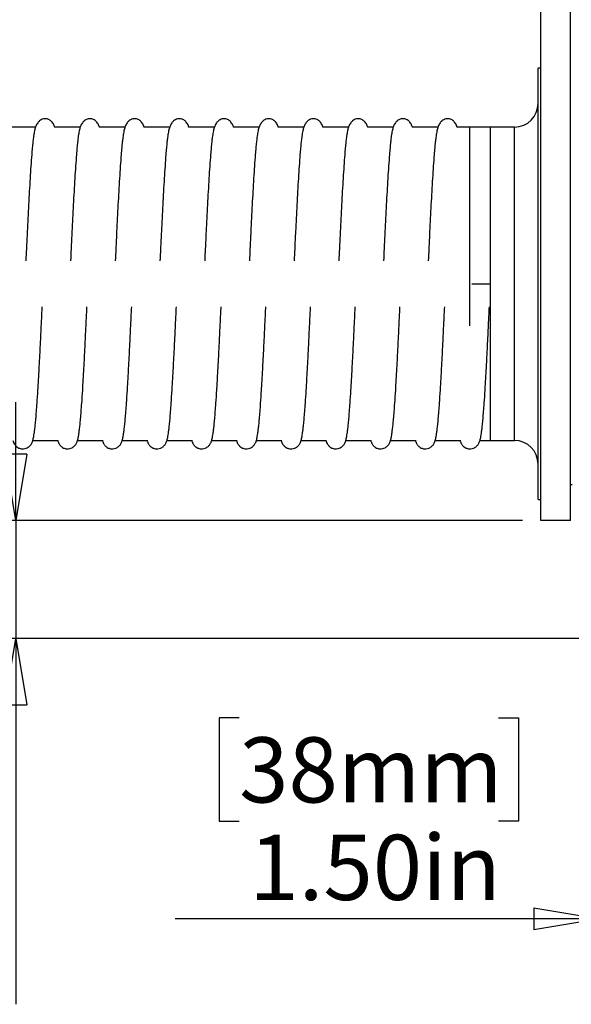
# Model space of a CAD drawing. Units: inches. Extents: x 0.3 to 33.8, y 0.2 to 21.7.
# Drawn here: x 14.6 to 15.7, y 5 to 7.1 of the extents above; entities that cross this region are included whole.
import ezdxf

# ---------------------------------------------------------------- set-up
doc = ezdxf.new("R2010")
doc.units = ezdxf.units.IN
doc.header["$MEASUREMENT"] = 0
doc.layers.add('BORDERS', color=7, linetype='Continuous')
doc.styles.add('SLDTEXTSTYLE0', font='TXT', dxfattribs={"width": 0.75})
doc.dimstyles.new('SLDDIMSTYLE2', dxfattribs={"dimtxt": 0.137795, "dimasz": 0.14, "dimexe": 0, "dimexo": 0.0625, "dimgap": 0.034449, "dimtad": 1, "dimlfac": 10, "dimrnd": 1e-09, "dimzin": 4, "dimdsep": 46, "dimtxsty": 'SLDTEXTSTYLE0', "dimblk1": 'CLOSED', "dimblk2": 'CLOSED', "dimsah": 1, "dimcen": 0.09, "dimadec": 0, "dimazin": 1, "dimtfac": 1, "dimtmove": 0, "dimatfit": 0, "dimldrblk": 'CLOSED', "dimfxl": 0, "dimfrac": 2, "dimtolj": 1, "dimtzin": 12, "dimarcsym": 0})

# ---------------------------------------------------------------- blocks, each defined once
blk = doc.blocks.new('_Closed')
at = {"color": 0, "linetype": 'ByBlock', "lineweight": -2}
for p, q in [((-1, 0.166667), (0, 0)), ((-1, 0.166667), (-1, -0.166667)), ((0, 0), (-1, -0.166667)), ((0, 0), (-1, 0))]:
    blk.add_line(p, q, dxfattribs=at)
blk = doc.blocks.new('_D_5')
at = {"layer": 'BORDERS'}
for p, q in [((14.5761, 6.0036), (14.5761, 6.2536)), ((15.6465, 6.0036), (14.5367, 6.0036)), ((14.5761, 6.0036), (14.5761, 5.7536)), ((15.784, 5.7536), (14.5367, 5.7536)), ((14.5761, 5.7536), (14.5761, 4.9806)), ((14.1512, 5.6636), (14.1512, 5.7056)), ((14.1512, 5.7056), (14.3699, 5.7056)), ((14.3699, 5.7056), (14.3699, 5.6636)), ((14.1512, 5.1155), (14.1512, 5.0735)), ((14.3699, 5.0735), (14.3699, 5.1155)), ((14.1512, 5.0735), (14.3699, 5.0735))]:
    blk.add_line(p, q, dxfattribs=at)
at = {"layer": 'BORDERS', "xscale": 0.14, "yscale": 0.14}
for p, rotation in [((14.5761, 6.0036, 0.3079), 270.0000000000004), ((14.5761, 5.7536, 0.3079), 90.0000000000004)]:
    blk.add_blockref('_Closed', p, dxfattribs=dict(at, rotation=rotation))
at = {"layer": 'BORDERS', "char_height": 0.1378, "attachment_point": 1, "rotation": 90, "style": 'SLDTEXTSTYLE0'}
for s, insert in [('64mm', (14.1923, 5.1155)), ('2.50in', (14.3984, 5.137))]:
    blk.add_mtext(s, dxfattribs=dict(at, insert=insert))
blk = doc.blocks.new('_D_6')
at = {"layer": 'BORDERS'}
for p, q in [((15.8108, 5.7267), (15.8108, 5.1219)), ((15.9608, 5.7267), (15.9608, 5.1219)), ((15.048, 5.5862), (15.006, 5.5862)), ((15.006, 5.5862), (15.006, 5.3674)), ((15.5961, 5.5862), (15.6381, 5.5862)), ((15.6381, 5.5862), (15.6381, 5.3674)), ((15.006, 5.3674), (15.048, 5.3674)), ((15.6381, 5.3674), (15.5961, 5.3674)), ((15.8108, 5.1612), (14.9131, 5.1612)), ((15.8108, 5.1612), (15.9608, 5.1612)), ((15.9608, 5.1612), (16.2108, 5.1612))]:
    blk.add_line(p, q, dxfattribs=at)
at = {"layer": 'BORDERS', "xscale": 0.14, "yscale": 0.14}
blk.add_blockref('_Closed', (15.8108, 5.1612, 0.3079), dxfattribs=at)
at = {"layer": 'BORDERS', "xscale": 0.14, "yscale": 0.14, "rotation": 180.0000000000004}
blk.add_blockref('_Closed', (15.9608, 5.1612, 0.3079), dxfattribs=at)
at = {"layer": 'BORDERS', "char_height": 0.1378, "attachment_point": 1, "style": 'SLDTEXTSTYLE0'}
for s, insert in [('38mm', (15.048, 5.545)), ('1.50in', (15.0695, 5.3389))]:
    blk.add_mtext(s, dxfattribs=dict(at, insert=insert))

msp = doc.modelspace()

# ---------------------------------------------------------------- linework, layer by layer
at = {"color": 7, "linetype": 'Continuous', "lineweight": 25}
for p, q in [((15.68584, 6.00361), (15.68584, 8.05361)), ((15.74834, 6.00361), (15.74834, 8.05361)), ((15.68584, 6.95961), (15.67984, 6.95961)), ((15.67984, 6.04761), (15.67984, 6.95961)), ((14.61784, 6.83486), (14.56334, 6.83486)), ((14.71233, 6.83486), (14.65783, 6.83486)), ((14.80681, 6.83486), (14.75231, 6.83486)), ((14.9013, 6.83486), (14.8468, 6.83486)), ((14.99579, 6.83486), (14.94129, 6.83486)), ((15.09028, 6.83486), (15.03578, 6.83486)), ((15.18477, 6.83486), (15.13027, 6.83486)), ((15.27925, 6.83486), (15.22476, 6.83486)), ((15.37374, 6.83486), (15.31924, 6.83486)), ((15.46823, 6.83486), (15.41373, 6.83486)), ((15.57919, 6.83486), (15.50822, 6.83486)), ((15.62984, 6.83486), (15.53584, 6.83486)), ((15.53584, 6.41497), (15.53584, 6.83486)), ((15.57919, 6.17236), (15.57919, 6.83486)), ((15.62984, 6.17236), (15.62984, 6.83486)), ((14.61201, 6.17236), (14.6659, 6.17236)), ((14.7065, 6.17236), (14.76039, 6.17236)), ((14.80099, 6.17236), (14.85487, 6.17236)), ((14.89547, 6.17236), (14.94936, 6.17236)), ((14.98996, 6.17236), (15.04385, 6.17236)), ((15.08445, 6.17236), (15.13834, 6.17236)), ((15.17894, 6.17236), (15.23283, 6.17236)), ((15.27343, 6.17236), (15.32732, 6.17236)), ((15.36791, 6.17236), (15.4218, 6.17236)), ((15.4624, 6.17236), (15.51629, 6.17236)), ((15.55689, 6.17236), (15.57919, 6.17236)), ((15.55689, 6.17236), (15.62984, 6.17236)), ((15.75154, 6.07861), (15.74834, 6.07861)), ((15.67984, 6.04761), (15.68584, 6.04761)), ((15.74834, 6.00361), (15.68584, 6.00361))]:
    msp.add_line(p, q, dxfattribs=at)
for centre, start, end in [((15.62984, 6.88486), 270, 0), ((15.62984, 6.12236), 0, 90)]:
    msp.add_arc(centre, 0.05, start, end, dxfattribs=at)
for points, knots in [([(14.65829, 6.83486), (14.65801, 6.83575), (14.65684, 6.83954), (14.65352, 6.84499), (14.64765, 6.85043), (14.64103, 6.85282), (14.63465, 6.85248), (14.62995, 6.85073), (14.62577, 6.84786), (14.62247, 6.84426), (14.62003, 6.84029), (14.61841, 6.83669), (14.61715, 6.83301), (14.61605, 6.82888), (14.61507, 6.82419), (14.61415, 6.81881), (14.61315, 6.81182), (14.61207, 6.8027), (14.61088, 6.7908), (14.60952, 6.77462), (14.60795, 6.75343), (14.60625, 6.72722), (14.60464, 6.69966), (14.60309, 6.6714), (14.60164, 6.643), (14.60012, 6.61194), (14.59868, 6.58177), (14.59765, 6.56059), (14.59724, 6.55207)], [0, 0, 0, 0, 0.0137951, 0.0582502, 0.0941889, 0.1324085, 0.1582688, 0.1816987, 0.2024376, 0.2285392, 0.2488475, 0.2668306, 0.2866797, 0.3084281, 0.3320865, 0.3577538, 0.3854628, 0.4255697, 0.4692378, 0.5160501, 0.5853318, 0.6515219, 0.7145624, 0.7747332, 0.8317443, 0.88571, 0.9540587, 1, 1, 1, 1]), ([(14.75278, 6.83486), (14.7525, 6.83575), (14.75132, 6.83954), (14.74801, 6.84499), (14.74214, 6.85043), (14.73552, 6.85282), (14.72914, 6.85248), (14.72444, 6.85073), (14.72026, 6.84786), (14.71696, 6.84426), (14.71452, 6.84029), (14.7129, 6.83669), (14.71163, 6.83301), (14.71054, 6.82888), (14.70955, 6.82419), (14.70863, 6.81881), (14.70764, 6.81182), (14.70655, 6.8027), (14.70537, 6.7908), (14.70401, 6.77462), (14.70244, 6.75343), (14.70074, 6.72722), (14.69913, 6.69966), (14.69758, 6.6714), (14.69613, 6.643), (14.69461, 6.61194), (14.69317, 6.58177), (14.69214, 6.56059), (14.69173, 6.55207)], [0, 0, 0, 0, 0.0137951, 0.0582502, 0.0941889, 0.1324085, 0.1582688, 0.1816987, 0.2024376, 0.2285392, 0.2488475, 0.2668306, 0.2866797, 0.3084281, 0.3320865, 0.3577538, 0.3854628, 0.4255697, 0.4692378, 0.5160501, 0.5853318, 0.6515219, 0.7145624, 0.7747332, 0.8317443, 0.88571, 0.9540587, 1, 1, 1, 1]), ([(14.84727, 6.83486), (14.84699, 6.83575), (14.84581, 6.83954), (14.84249, 6.84499), (14.83663, 6.85043), (14.83001, 6.85282), (14.82363, 6.85248), (14.81893, 6.85073), (14.81474, 6.84786), (14.81145, 6.84426), (14.809, 6.84029), (14.80738, 6.83669), (14.80612, 6.83301), (14.80503, 6.82888), (14.80404, 6.82419), (14.80312, 6.81881), (14.80212, 6.81182), (14.80104, 6.8027), (14.79986, 6.7908), (14.7985, 6.77462), (14.79693, 6.75343), (14.79523, 6.72722), (14.79362, 6.69966), (14.79207, 6.6714), (14.79061, 6.643), (14.7891, 6.61194), (14.78766, 6.58177), (14.78663, 6.56059), (14.78622, 6.55207)], [0, 0, 0, 0, 0.0137951, 0.0582502, 0.0941889, 0.1324085, 0.1582688, 0.1816987, 0.2024376, 0.2285392, 0.2488475, 0.2668306, 0.2866797, 0.3084281, 0.3320865, 0.3577538, 0.3854628, 0.4255697, 0.4692378, 0.5160501, 0.5853318, 0.6515219, 0.7145624, 0.7747332, 0.8317443, 0.88571, 0.9540587, 1, 1, 1, 1]), ([(14.94176, 6.83486), (14.94148, 6.83575), (14.9403, 6.83954), (14.93698, 6.84499), (14.93112, 6.85043), (14.9245, 6.85282), (14.91812, 6.85248), (14.91341, 6.85073), (14.90923, 6.84786), (14.90594, 6.84426), (14.90349, 6.84029), (14.90187, 6.83669), (14.90061, 6.83301), (14.89951, 6.82888), (14.89853, 6.82419), (14.89761, 6.81881), (14.89661, 6.81182), (14.89553, 6.8027), (14.89435, 6.7908), (14.89299, 6.77462), (14.89142, 6.75343), (14.88971, 6.72722), (14.8881, 6.69966), (14.88656, 6.6714), (14.8851, 6.643), (14.88358, 6.61194), (14.88215, 6.58177), (14.88112, 6.56059), (14.88071, 6.55207)], [0, 0, 0, 0, 0.0137951, 0.0582502, 0.0941889, 0.1324085, 0.1582688, 0.1816987, 0.2024376, 0.2285392, 0.2488475, 0.2668306, 0.2866797, 0.3084281, 0.3320865, 0.3577538, 0.3854628, 0.4255697, 0.4692378, 0.5160501, 0.5853318, 0.6515219, 0.7145624, 0.7747332, 0.8317443, 0.88571, 0.9540587, 1, 1, 1, 1]), ([(15.03624, 6.83486), (15.03597, 6.83575), (15.03479, 6.83954), (15.03147, 6.84499), (15.0256, 6.85043), (15.01899, 6.85282), (15.01261, 6.85248), (15.0079, 6.85073), (15.00372, 6.84786), (15.00043, 6.84426), (14.99798, 6.84029), (14.99636, 6.83669), (14.9951, 6.83301), (14.994, 6.82888), (14.99302, 6.82419), (14.9921, 6.81881), (14.9911, 6.81182), (14.99002, 6.8027), (14.98884, 6.7908), (14.98748, 6.77462), (14.9859, 6.75343), (14.9842, 6.72722), (14.98259, 6.69966), (14.98104, 6.6714), (14.97959, 6.643), (14.97807, 6.61194), (14.97663, 6.58177), (14.97561, 6.56059), (14.97519, 6.55207)], [0, 0, 0, 0, 0.0137951, 0.0582502, 0.0941889, 0.1324085, 0.1582688, 0.1816987, 0.2024376, 0.2285392, 0.2488475, 0.2668306, 0.2866797, 0.3084281, 0.3320865, 0.3577538, 0.3854628, 0.4255697, 0.4692378, 0.5160501, 0.5853318, 0.6515219, 0.7145624, 0.7747332, 0.8317443, 0.88571, 0.9540587, 1, 1, 1, 1]), ([(15.13073, 6.83486), (15.13045, 6.83575), (15.12928, 6.83954), (15.12596, 6.84499), (15.12009, 6.85043), (15.11348, 6.85282), (15.10709, 6.85248), (15.10239, 6.85073), (15.09821, 6.84786), (15.09491, 6.84426), (15.09247, 6.84029), (15.09085, 6.83669), (15.08959, 6.83301), (15.08849, 6.82888), (15.08751, 6.82419), (15.08659, 6.81881), (15.08559, 6.81182), (15.08451, 6.8027), (15.08332, 6.7908), (15.08196, 6.77462), (15.08039, 6.75343), (15.07869, 6.72722), (15.07708, 6.69966), (15.07553, 6.6714), (15.07408, 6.643), (15.07256, 6.61194), (15.07112, 6.58177), (15.07009, 6.56059), (15.06968, 6.55207)], [0, 0, 0, 0, 0.0137951, 0.0582502, 0.0941889, 0.1324085, 0.1582688, 0.1816987, 0.2024376, 0.2285392, 0.2488475, 0.2668306, 0.2866797, 0.3084281, 0.3320865, 0.3577538, 0.3854628, 0.4255697, 0.4692378, 0.5160501, 0.5853318, 0.6515219, 0.7145624, 0.7747332, 0.8317443, 0.88571, 0.9540587, 1, 1, 1, 1]), ([(15.22522, 6.83486), (15.22494, 6.83575), (15.22377, 6.83954), (15.22045, 6.84499), (15.21458, 6.85043), (15.20796, 6.85282), (15.20158, 6.85248), (15.19688, 6.85073), (15.1927, 6.84786), (15.1894, 6.84426), (15.18696, 6.84029), (15.18534, 6.83669), (15.18408, 6.83301), (15.18298, 6.82888), (15.18199, 6.82419), (15.18107, 6.81881), (15.18008, 6.81182), (15.17899, 6.8027), (15.17781, 6.7908), (15.17645, 6.77462), (15.17488, 6.75343), (15.17318, 6.72722), (15.17157, 6.69966), (15.17002, 6.6714), (15.16857, 6.643), (15.16705, 6.61194), (15.16561, 6.58177), (15.16458, 6.56059), (15.16417, 6.55207)], [0, 0, 0, 0, 0.01379513, 0.05825015, 0.09418893, 0.13240855, 0.15826883, 0.18169868, 0.20243758, 0.22853924, 0.24884751, 0.26683055, 0.28667967, 0.3084281, 0.33208654, 0.35775382, 0.3854628, 0.42556974, 0.46923779, 0.51605005, 0.58533179, 0.65152186, 0.71456245, 0.77473323, 0.8317443, 0.88571002, 0.95405871, 1, 1, 1, 1]), ([(15.31971, 6.83486), (15.31943, 6.83575), (15.31825, 6.83954), (15.31494, 6.84499), (15.30907, 6.85043), (15.30245, 6.85282), (15.29607, 6.85248), (15.29137, 6.85073), (15.28718, 6.84786), (15.28389, 6.84426), (15.28144, 6.84029), (15.27983, 6.83669), (15.27856, 6.83301), (15.27747, 6.82888), (15.27648, 6.82419), (15.27556, 6.81881), (15.27456, 6.81182), (15.27348, 6.8027), (15.2723, 6.7908), (15.27094, 6.77462), (15.26937, 6.75343), (15.26767, 6.72722), (15.26606, 6.69966), (15.26451, 6.6714), (15.26306, 6.643), (15.26154, 6.61194), (15.2601, 6.58177), (15.25907, 6.56059), (15.25866, 6.55207)], [0, 0, 0, 0, 0.0137951, 0.0582502, 0.0941889, 0.1324085, 0.1582688, 0.1816987, 0.2024376, 0.2285392, 0.2488475, 0.2668306, 0.2866797, 0.3084281, 0.3320865, 0.3577538, 0.3854628, 0.4255697, 0.4692378, 0.5160501, 0.5853318, 0.6515219, 0.7145624, 0.7747332, 0.8317443, 0.88571, 0.9540587, 1, 1, 1, 1]), ([(15.4142, 6.83486), (15.41392, 6.83575), (15.41274, 6.83954), (15.40942, 6.84499), (15.40356, 6.85043), (15.39694, 6.85282), (15.39056, 6.85248), (15.38585, 6.85073), (15.38167, 6.84786), (15.37838, 6.84426), (15.37593, 6.84029), (15.37431, 6.83669), (15.37305, 6.83301), (15.37195, 6.82888), (15.37097, 6.82419), (15.37005, 6.81881), (15.36905, 6.81182), (15.36797, 6.8027), (15.36679, 6.7908), (15.36543, 6.77462), (15.36386, 6.75343), (15.36215, 6.72722), (15.36054, 6.69966), (15.359, 6.6714), (15.35754, 6.643), (15.35603, 6.61194), (15.35459, 6.58177), (15.35356, 6.56059), (15.35315, 6.55207)], [0, 0, 0, 0, 0.0137951, 0.0582502, 0.0941889, 0.1324085, 0.1582688, 0.1816987, 0.2024376, 0.2285392, 0.2488475, 0.2668306, 0.2866797, 0.3084281, 0.3320865, 0.3577538, 0.3854628, 0.4255697, 0.4692378, 0.5160501, 0.5853318, 0.6515219, 0.7145624, 0.7747332, 0.8317443, 0.88571, 0.9540587, 1, 1, 1, 1]), ([(15.50868, 6.83486), (15.50841, 6.83575), (15.50723, 6.83954), (15.50391, 6.84499), (15.49804, 6.85043), (15.49143, 6.85282), (15.48505, 6.85248), (15.48034, 6.85073), (15.47616, 6.84786), (15.47287, 6.84426), (15.47042, 6.84029), (15.4688, 6.83669), (15.46754, 6.83301), (15.46644, 6.82888), (15.46546, 6.82419), (15.46454, 6.81881), (15.46354, 6.81182), (15.46246, 6.8027), (15.46128, 6.7908), (15.45992, 6.77462), (15.45834, 6.75343), (15.45664, 6.72722), (15.45503, 6.69966), (15.45349, 6.6714), (15.45203, 6.643), (15.45051, 6.61194), (15.44907, 6.58177), (15.44805, 6.56059), (15.44763, 6.55207)], [0, 0, 0, 0, 0.0137951, 0.0582502, 0.0941889, 0.1324085, 0.1582688, 0.1816987, 0.2024376, 0.2285392, 0.2488475, 0.2668306, 0.2866797, 0.3084281, 0.3320865, 0.3577538, 0.3854628, 0.4255697, 0.4692378, 0.5160501, 0.5853318, 0.6515219, 0.7145624, 0.7747332, 0.8317443, 0.88571, 0.9540587, 1, 1, 1, 1]), ([(15.53982, 6.50361), (15.53997, 6.50361), (15.54032, 6.50361), (15.54299, 6.50361), (15.54654, 6.50361), (15.55023, 6.50361), (15.55465, 6.50361), (15.5595, 6.50361), (15.56435, 6.50361), (15.56877, 6.50361), (15.57246, 6.50361), (15.57602, 6.50361), (15.57868, 6.50361), (15.57903, 6.50361), (15.57919, 6.50361)], [0, 0, 0, 0, 0.0903184, 0.2045632, 0.2714199, 0.3439362, 0.4207855, 0.5, 0.5792145, 0.6560638, 0.7285801, 0.7954368, 0.9096816, 1, 1, 1, 1]), ([(14.57011, 6.17236), (14.57034, 6.17154), (14.57092, 6.16945), (14.57203, 6.16688), (14.5735, 6.16428), (14.57484, 6.16244), (14.57641, 6.1607), (14.57879, 6.15854), (14.58292, 6.15602), (14.58913, 6.15432), (14.59561, 6.15488), (14.60176, 6.15731), (14.60677, 6.16154), (14.60994, 6.1666), (14.61139, 6.17023), (14.61221, 6.17291), (14.61313, 6.17654), (14.61406, 6.18119), (14.61506, 6.18736), (14.61615, 6.19544), (14.6173, 6.20563), (14.61852, 6.21824), (14.61976, 6.23329), (14.62124, 6.25327), (14.6229, 6.27844), (14.62468, 6.30898), (14.62641, 6.34075), (14.62804, 6.37311), (14.62961, 6.40563), (14.63092, 6.43298), (14.63173, 6.4496), (14.632, 6.45514)], [0, 0, 0, 0, 0.0185762, 0.0470743, 0.0641323, 0.0776024, 0.0834129, 0.0917884, 0.1038261, 0.1198414, 0.1361384, 0.1502294, 0.1746677, 0.2004364, 0.2237984, 0.247322, 0.2736901, 0.3028989, 0.3386921, 0.3781578, 0.4212538, 0.4678762, 0.5179566, 0.5688621, 0.6427425, 0.7135919, 0.7817347, 0.8468046, 0.9091181, 0.9696923, 1, 1, 1, 1]), ([(14.6646, 6.17236), (14.66483, 6.17154), (14.66541, 6.16945), (14.66651, 6.16688), (14.66799, 6.16428), (14.66933, 6.16244), (14.6709, 6.1607), (14.67328, 6.15854), (14.67741, 6.15602), (14.68362, 6.15432), (14.6901, 6.15488), (14.69625, 6.15731), (14.70126, 6.16154), (14.70443, 6.1666), (14.70588, 6.17023), (14.7067, 6.17291), (14.70761, 6.17654), (14.70854, 6.18119), (14.70955, 6.18736), (14.71064, 6.19544), (14.71179, 6.20563), (14.713, 6.21824), (14.71425, 6.23329), (14.71573, 6.25327), (14.71739, 6.27844), (14.71917, 6.30898), (14.7209, 6.34075), (14.72253, 6.37311), (14.72409, 6.40563), (14.72541, 6.43298), (14.72622, 6.4496), (14.72648, 6.45514)], [0, 0, 0, 0, 0.0185762, 0.0470743, 0.0641323, 0.0776024, 0.0834129, 0.0917884, 0.1038261, 0.1198414, 0.1361384, 0.1502294, 0.1746677, 0.2004364, 0.2237984, 0.247322, 0.2736901, 0.3028989, 0.3386921, 0.3781578, 0.4212538, 0.4678762, 0.5179566, 0.5688621, 0.6427425, 0.7135919, 0.7817347, 0.8468046, 0.9091181, 0.9696923, 1, 1, 1, 1]), ([(14.75908, 6.17236), (14.75931, 6.17154), (14.7599, 6.16945), (14.761, 6.16688), (14.76247, 6.16428), (14.76382, 6.16244), (14.76539, 6.1607), (14.76777, 6.15854), (14.77189, 6.15602), (14.7781, 6.15432), (14.78459, 6.15488), (14.79073, 6.15731), (14.79575, 6.16154), (14.79892, 6.1666), (14.80037, 6.17023), (14.80119, 6.17291), (14.8021, 6.17654), (14.80303, 6.18119), (14.80404, 6.18736), (14.80513, 6.19544), (14.80628, 6.20563), (14.80749, 6.21824), (14.80874, 6.23329), (14.81022, 6.25327), (14.81188, 6.27844), (14.81366, 6.30898), (14.81538, 6.34075), (14.81702, 6.37311), (14.81858, 6.40563), (14.8199, 6.43298), (14.8207, 6.4496), (14.82097, 6.45514)], [0, 0, 0, 0, 0.0185762, 0.0470743, 0.0641323, 0.0776024, 0.0834129, 0.0917884, 0.1038261, 0.1198414, 0.1361384, 0.1502294, 0.1746677, 0.2004364, 0.2237984, 0.247322, 0.2736901, 0.3028989, 0.3386921, 0.3781578, 0.4212538, 0.4678762, 0.5179566, 0.5688621, 0.6427425, 0.7135919, 0.7817347, 0.8468046, 0.9091181, 0.9696923, 1, 1, 1, 1]), ([(14.85357, 6.17236), (14.8538, 6.17154), (14.85438, 6.16945), (14.85549, 6.16688), (14.85696, 6.16428), (14.8583, 6.16244), (14.85987, 6.1607), (14.86225, 6.15854), (14.86638, 6.15602), (14.87259, 6.15432), (14.87908, 6.15488), (14.88522, 6.15731), (14.89023, 6.16154), (14.8934, 6.1666), (14.89486, 6.17023), (14.89567, 6.17291), (14.89659, 6.17654), (14.89752, 6.18119), (14.89853, 6.18736), (14.89962, 6.19544), (14.90077, 6.20563), (14.90198, 6.21824), (14.90322, 6.23329), (14.90471, 6.25327), (14.90636, 6.27844), (14.90815, 6.30898), (14.90987, 6.34075), (14.91151, 6.37311), (14.91307, 6.40563), (14.91439, 6.43298), (14.91519, 6.4496), (14.91546, 6.45514)], [0, 0, 0, 0, 0.0185762, 0.0470743, 0.0641323, 0.0776024, 0.0834129, 0.0917884, 0.1038261, 0.1198414, 0.1361384, 0.1502294, 0.1746677, 0.2004364, 0.2237984, 0.247322, 0.2736901, 0.3028989, 0.3386921, 0.3781578, 0.4212538, 0.4678762, 0.5179566, 0.5688621, 0.6427425, 0.7135919, 0.7817347, 0.8468046, 0.9091181, 0.9696923, 1, 1, 1, 1]), ([(14.94806, 6.17236), (14.94829, 6.17154), (14.94887, 6.16945), (14.94998, 6.16688), (14.95145, 6.16428), (14.95279, 6.16244), (14.95436, 6.1607), (14.95674, 6.15854), (14.96087, 6.15602), (14.96708, 6.15432), (14.97357, 6.15488), (14.97971, 6.15731), (14.98472, 6.16154), (14.98789, 6.1666), (14.98935, 6.17023), (14.99016, 6.17291), (14.99108, 6.17654), (14.99201, 6.18119), (14.99301, 6.18736), (14.9941, 6.19544), (14.99525, 6.20563), (14.99647, 6.21824), (14.99771, 6.23329), (14.9992, 6.25327), (15.00085, 6.27844), (15.00263, 6.30898), (15.00436, 6.34075), (15.00599, 6.37311), (15.00756, 6.40563), (15.00888, 6.43298), (15.00968, 6.4496), (15.00995, 6.45514)], [0, 0, 0, 0, 0.0185762, 0.0470743, 0.0641323, 0.0776024, 0.0834129, 0.0917884, 0.1038261, 0.1198414, 0.1361384, 0.1502294, 0.1746677, 0.2004364, 0.2237984, 0.247322, 0.2736901, 0.3028989, 0.3386921, 0.3781578, 0.4212538, 0.4678762, 0.5179566, 0.5688621, 0.6427425, 0.7135919, 0.7817347, 0.8468046, 0.9091181, 0.9696923, 1, 1, 1, 1]), ([(15.04255, 6.17236), (15.04278, 6.17154), (15.04336, 6.16945), (15.04447, 6.16688), (15.04594, 6.16428), (15.04728, 6.16244), (15.04885, 6.1607), (15.05123, 6.15854), (15.05536, 6.15602), (15.06157, 6.15432), (15.06806, 6.15488), (15.0742, 6.15731), (15.07921, 6.16154), (15.08238, 6.1666), (15.08383, 6.17023), (15.08465, 6.17291), (15.08557, 6.17654), (15.0865, 6.18119), (15.0875, 6.18736), (15.08859, 6.19544), (15.08974, 6.20563), (15.09096, 6.21824), (15.0922, 6.23329), (15.09368, 6.25327), (15.09534, 6.27844), (15.09712, 6.30898), (15.09885, 6.34075), (15.10048, 6.37311), (15.10205, 6.40563), (15.10336, 6.43298), (15.10417, 6.4496), (15.10444, 6.45514)], [0, 0, 0, 0, 0.01857617, 0.04707428, 0.06413233, 0.07760241, 0.08341288, 0.09178842, 0.10382611, 0.11984138, 0.13613839, 0.15022943, 0.17466775, 0.20043638, 0.22379836, 0.24732204, 0.27369009, 0.30289887, 0.33869208, 0.37815779, 0.42125375, 0.46787623, 0.51795661, 0.56886207, 0.64274246, 0.71359193, 0.78173468, 0.84680456, 0.90911805, 0.96969234, 1, 1, 1, 1]), ([(15.13704, 6.17236), (15.13727, 6.17154), (15.13785, 6.16945), (15.13895, 6.16688), (15.14043, 6.16428), (15.14177, 6.16244), (15.14334, 6.1607), (15.14572, 6.15854), (15.14985, 6.15602), (15.15606, 6.15432), (15.16254, 6.15488), (15.16869, 6.15731), (15.1737, 6.16154), (15.17687, 6.1666), (15.17832, 6.17023), (15.17914, 6.17291), (15.18006, 6.17654), (15.18099, 6.18119), (15.18199, 6.18736), (15.18308, 6.19544), (15.18423, 6.20563), (15.18544, 6.21824), (15.18669, 6.23329), (15.18817, 6.25327), (15.18983, 6.27844), (15.19161, 6.30898), (15.19334, 6.34075), (15.19497, 6.37311), (15.19654, 6.40563), (15.19785, 6.43298), (15.19866, 6.4496), (15.19892, 6.45514)], [0, 0, 0, 0, 0.0185762, 0.0470743, 0.0641323, 0.0776024, 0.0834129, 0.0917884, 0.1038261, 0.1198414, 0.1361384, 0.1502294, 0.1746677, 0.2004364, 0.2237984, 0.247322, 0.2736901, 0.3028989, 0.3386921, 0.3781578, 0.4212538, 0.4678762, 0.5179566, 0.5688621, 0.6427425, 0.7135919, 0.7817347, 0.8468046, 0.9091181, 0.9696923, 1, 1, 1, 1]), ([(15.23152, 6.17236), (15.23175, 6.17154), (15.23234, 6.16945), (15.23344, 6.16688), (15.23492, 6.16428), (15.23626, 6.16244), (15.23783, 6.1607), (15.24021, 6.15854), (15.24434, 6.15602), (15.25055, 6.15432), (15.25703, 6.15488), (15.26317, 6.15731), (15.26819, 6.16154), (15.27136, 6.1666), (15.27281, 6.17023), (15.27363, 6.17291), (15.27454, 6.17654), (15.27547, 6.18119), (15.27648, 6.18736), (15.27757, 6.19544), (15.27872, 6.20563), (15.27993, 6.21824), (15.28118, 6.23329), (15.28266, 6.25327), (15.28432, 6.27844), (15.2861, 6.30898), (15.28783, 6.34075), (15.28946, 6.37311), (15.29102, 6.40563), (15.29234, 6.43298), (15.29314, 6.4496), (15.29341, 6.45514)], [0, 0, 0, 0, 0.0185762, 0.0470743, 0.0641323, 0.0776024, 0.0834129, 0.0917884, 0.1038261, 0.1198414, 0.1361384, 0.1502294, 0.1746677, 0.2004364, 0.2237984, 0.247322, 0.2736901, 0.3028989, 0.3386921, 0.3781578, 0.4212538, 0.4678762, 0.5179566, 0.5688621, 0.6427425, 0.7135919, 0.7817347, 0.8468046, 0.9091181, 0.9696923, 1, 1, 1, 1]), ([(15.32601, 6.17236), (15.32624, 6.17154), (15.32682, 6.16945), (15.32793, 6.16688), (15.3294, 6.16428), (15.33074, 6.16244), (15.33232, 6.1607), (15.3347, 6.15854), (15.33882, 6.15602), (15.34503, 6.15432), (15.35152, 6.15488), (15.35766, 6.15731), (15.36268, 6.16154), (15.36585, 6.1666), (15.3673, 6.17023), (15.36812, 6.17291), (15.36903, 6.17654), (15.36996, 6.18119), (15.37097, 6.18736), (15.37206, 6.19544), (15.37321, 6.20563), (15.37442, 6.21824), (15.37567, 6.23329), (15.37715, 6.25327), (15.3788, 6.27844), (15.38059, 6.30898), (15.38231, 6.34075), (15.38395, 6.37311), (15.38551, 6.40563), (15.38683, 6.43298), (15.38763, 6.4496), (15.3879, 6.45514)], [0, 0, 0, 0, 0.01857617, 0.04707428, 0.06413233, 0.07760241, 0.08341288, 0.09178842, 0.10382611, 0.11984138, 0.13613839, 0.15022943, 0.17466775, 0.20043638, 0.22379836, 0.24732204, 0.27369009, 0.30289887, 0.33869208, 0.37815779, 0.42125375, 0.46787623, 0.51795661, 0.56886207, 0.64274246, 0.71359193, 0.78173468, 0.84680456, 0.90911805, 0.96969234, 1, 1, 1, 1]), ([(15.4205, 6.17236), (15.42073, 6.17154), (15.42131, 6.16945), (15.42242, 6.16688), (15.42389, 6.16428), (15.42523, 6.16244), (15.4268, 6.1607), (15.42918, 6.15854), (15.43331, 6.15602), (15.43952, 6.15432), (15.44601, 6.15488), (15.45215, 6.15731), (15.45716, 6.16154), (15.46033, 6.1666), (15.46179, 6.17023), (15.4626, 6.17291), (15.46352, 6.17654), (15.46445, 6.18119), (15.46546, 6.18736), (15.46654, 6.19544), (15.4677, 6.20563), (15.46891, 6.21824), (15.47015, 6.23329), (15.47164, 6.25327), (15.47329, 6.27844), (15.47508, 6.30898), (15.4768, 6.34075), (15.47843, 6.37311), (15.48, 6.40563), (15.48132, 6.43298), (15.48212, 6.4496), (15.48239, 6.45514)], [0, 0, 0, 0, 0.0185762, 0.0470743, 0.0641323, 0.0776024, 0.0834129, 0.0917884, 0.1038261, 0.1198414, 0.1361384, 0.1502294, 0.1746677, 0.2004364, 0.2237984, 0.247322, 0.2736901, 0.3028989, 0.3386921, 0.3781578, 0.4212538, 0.4678762, 0.5179566, 0.5688621, 0.6427425, 0.7135919, 0.7817347, 0.8468046, 0.9091181, 0.9696923, 1, 1, 1, 1]), ([(15.51499, 6.17236), (15.51522, 6.17154), (15.5158, 6.16945), (15.51691, 6.16688), (15.51838, 6.16428), (15.51972, 6.16244), (15.52129, 6.1607), (15.52367, 6.15854), (15.5278, 6.15602), (15.53401, 6.15432), (15.5405, 6.15488), (15.54664, 6.15731), (15.55165, 6.16154), (15.55482, 6.1666), (15.55627, 6.17023), (15.55709, 6.17291), (15.55801, 6.17654), (15.55894, 6.18119), (15.55994, 6.18736), (15.56103, 6.19544), (15.56218, 6.20563), (15.5634, 6.21824), (15.56464, 6.23329), (15.56613, 6.25327), (15.56778, 6.27844), (15.56956, 6.30898), (15.57129, 6.34075), (15.57292, 6.37311), (15.57449, 6.40563), (15.5758, 6.43298), (15.57661, 6.4496), (15.57688, 6.45514)], [0, 0, 0, 0, 0.0185762, 0.0470743, 0.0641323, 0.0776024, 0.0834129, 0.0917884, 0.1038261, 0.1198414, 0.1361384, 0.1502294, 0.1746677, 0.2004364, 0.2237984, 0.247322, 0.2736901, 0.3028989, 0.3386921, 0.3781578, 0.4212538, 0.4678762, 0.5179566, 0.5688621, 0.6427425, 0.7135919, 0.7817347, 0.8468046, 0.9091181, 0.9696923, 1, 1, 1, 1])]:
    msp.add_open_spline(points, degree=3, knots=knots, dxfattribs=at)

# ---------------------------------------------------------------- dimensions: what is measured, and where the dimension line sits
at = {"layer": 'BORDERS'}
dim = msp.add_linear_dim(base=(14.57607, 5.75361), p1=(15.68584, 6.00361), p2=(15.82334, 5.75361), angle=90, dimstyle='SLDDIMSTYLE2', dxfattribs=at)
dim.commit()
dim.dimension.update_dxf_attribs({"geometry": '_D_5', "text_midpoint": (14.57607, 5.38951), "dimtype": 160})
dim = msp.add_linear_dim(base=(15.96084, 5.16123), p1=(15.81084, 5.76611), p2=(15.96084, 5.76611), dimstyle='SLDDIMSTYLE2', dxfattribs=at)
dim.commit()
dim.dimension.update_dxf_attribs({"geometry": '_D_6', "text_midpoint": (15.32206, 5.16123), "dimtype": 160})

doc.saveas('drawing.dxf')
